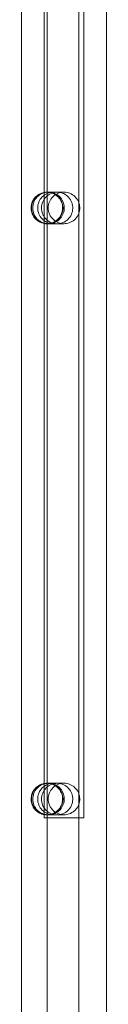
# Model space of a CAD drawing. Units: millimetres. Extents: x -4177 to 4363, y -4789 to 1964.
# Drawn here: x 2450 to 2493, y -1562 to -1063 of the extents above; entities that cross this region are included whole.
import ezdxf

# ---------------------------------------------------------------- set-up
doc = ezdxf.new("R2010")
doc.units = ezdxf.units.MM

# ---------------------------------------------------------------- blocks, each defined once
blk = doc.blocks.new('A$Cebfcbc51')
at = {"color": 0, "linetype": 'Continuous', "lineweight": 0}
for p, q in [((2492.78, -1943.29), (2492.78, -73.29)), ((2449.78, -1863.28), (2449.78, -153.31)), ((2462.78, -195.04), (2462.78, -1821.54)), ((2478.78, -195.04), (2478.78, -1821.54)), ((2461.17, -1467.79), (2461.17, -548.79)), ((2481.37, -548.79), (2481.37, -1467.79)), ((2462.78, -1150.29), (2463.28, -1150.29)), ((2463.79, -1150.3), (2467.8, -1150.3)), ((2467.28, -1150.29), (2471.28, -1150.29)), ((2462.78, -1166.29), (2463.28, -1166.29)), ((2463.41, -1166.29), (2463.28, -1166.29)), ((2463.79, -1166.3), (2467.8, -1166.3)), ((2471.28, -1166.29), (2467.28, -1166.29)), ((2462.78, -1450.29), (2463.28, -1450.29)), ((2463.79, -1450.3), (2467.8, -1450.3)), ((2467.28, -1450.29), (2471.28, -1450.29)), ((2481.37, -1467.79), (2461.17, -1467.79)), ((2462.78, -1466.29), (2463.28, -1466.29)), ((2463.41, -1466.29), (2463.28, -1466.29)), ((2463.79, -1466.3), (2467.8, -1466.3)), ((2471.28, -1466.29), (2467.28, -1466.29))]:
    blk.add_line(p, q, dxfattribs=at)
for centre, start, end in [((2462.78, -1158.29), 87.7364, 180.0348), ((2462.78, -1158.3), 88.6171, 179.9652), ((2462.78, -1158.3), 273.1448, 88.6171), ((2462.78, -1158.3), 179.9652, 273.1448), ((2462.78, -1158.29), 180.0348, 272.2636), ((2462.78, -1458.29), 87.7364, 180.0348), ((2462.78, -1458.3), 88.6171, 179.9652), ((2462.78, -1458.3), 273.1448, 88.6171), ((2462.78, -1458.29), 180.0348, 272.2636), ((2462.78, -1458.3), 179.9652, 273.1448)]:
    blk.add_arc(centre, 8, start, end, dxfattribs=at)
for points, knots in [([(2462.59, -1166.3), (2462.16, -1166.3), (2461.72, -1166.27), (2460.45, -1166.06), (2459.63, -1165.78), (2458.14, -1165), (2457.44, -1164.48), (2456.27, -1163.27), (2455.77, -1162.56), (2455.03, -1161.05), (2454.78, -1160.22), (2454.55, -1158.54), (2454.57, -1157.68), (2454.85, -1156.16), (2455.07, -1155.5), (2455.46, -1154.67), (2455.57, -1154.47), (2456.11, -1153.53), (2456.67, -1152.86), (2457.94, -1151.74), (2458.67, -1151.28), (2460.23, -1150.61), (2461.07, -1150.41), (2462.13, -1150.31), (2462.36, -1150.3), (2462.59, -1150.3)], [0, 0, 0, 0, 1.310599, 1.310599, 3.843117, 3.843117, 6.375601, 6.375601, 8.908044, 8.908044, 11.440339, 11.440339, 13.980201, 13.980201, 16.049385, 16.049385, 16.733947, 16.733947, 19.288625, 19.288625, 21.820724, 21.820724, 24.353253, 24.353253, 25.039319, 25.039319, 25.039319, 25.039319]), ([(2463.41, -1166.29), (2462.49, -1166.29), (2461.57, -1166.13), (2460.7, -1165.82), (2460.15, -1165.62), (2459.61, -1165.36), (2458.62, -1164.73), (2458.16, -1164.36), (2457.01, -1163.2), (2456.42, -1162.33), (2455.62, -1160.4), (2455.42, -1159.37), (2455.41, -1157.29), (2455.61, -1156.25), (2456.39, -1154.32), (2456.96, -1153.44), (2458.42, -1151.95), (2459.29, -1151.36), (2461.2, -1150.53), (2462.23, -1150.31), (2463.74, -1150.29), (2464.21, -1150.32), (2464.67, -1150.39)], [-2.774835, -2.774835, -2.774835, -2.774835, 0, 0, 0, 1.769462, 1.769462, 3.538921, 3.538921, 6.664044, 6.664044, 9.789135, 9.789135, 12.914252, 12.914252, 16.039437, 16.039437, 19.164695, 19.164695, 22.289988, 22.289988, 23.698017, 23.698017, 23.698017, 23.698017]), ([(2464.67, -1166.19), (2464.02, -1166.09), (2463.39, -1165.91), (2461.82, -1165.24), (2460.95, -1164.65), (2459.49, -1163.16), (2458.91, -1162.28), (2458.12, -1160.36), (2457.92, -1159.33), (2457.92, -1157.25), (2458.13, -1156.21), (2458.92, -1154.29), (2459.5, -1153.41), (2460.97, -1151.93), (2461.84, -1151.34), (2463.4, -1150.68), (2464.03, -1150.5), (2464.67, -1150.39)], [-30.120798, -30.120798, -30.120798, -30.120798, -28.142009, -28.142009, -25.014842, -25.014842, -21.8911, -21.8911, -18.769005, -18.769005, -15.645837, -15.645837, -12.519481, -12.519481, -9.389649, -9.389649, -7.432201, -7.432201, -7.432201, -7.432201]), ([(2467.8, -1150.3), (2467.33, -1150.3), (2466.87, -1150.34), (2465.83, -1150.53), (2465.27, -1150.7), (2464.73, -1150.93), (2463.78, -1151.33), (2462.91, -1151.92), (2461.45, -1153.39), (2460.88, -1154.27), (2460.08, -1156.19), (2459.88, -1157.22), (2459.86, -1159.3), (2460.06, -1160.34), (2460.84, -1162.27), (2461.41, -1163.15), (2462.85, -1164.64), (2463.71, -1165.23), (2465.6, -1166.06), (2466.62, -1166.28), (2468.68, -1166.32), (2469.71, -1166.14), (2471.64, -1165.38), (2472.52, -1164.82), (2474.01, -1163.38), (2474.61, -1162.52), (2475.46, -1160.62), (2475.69, -1159.6), (2475.75, -1157.51), (2475.59, -1156.48), (2474.86, -1154.52), (2474.31, -1153.63), (2472.91, -1152.1), (2472.07, -1151.48), (2470.2, -1150.61), (2469.18, -1150.36), (2468.03, -1150.31), (2467.92, -1150.3), (2467.8, -1150.3)], [47.234085, 47.234085, 47.234085, 47.234085, 48.646638, 48.646638, 50.416193, 50.416193, 50.416193, 53.541937, 53.541937, 56.667616, 56.667616, 59.792953, 59.792953, 62.917923, 62.917923, 66.042693, 66.042693, 69.167463, 69.167463, 72.292367, 72.292367, 75.417496, 75.417496, 78.54291, 78.54291, 81.668544, 81.668544, 84.794133, 84.794133, 87.91934, 87.91934, 91.044074, 91.044074, 94.168635, 94.168635, 97.293476, 97.293476, 97.650278, 97.650278, 97.650278, 97.650278]), ([(2462.59, -1166.3), (2462.88, -1166.3), (2463.18, -1166.29), (2463.75, -1166.22), (2464.04, -1166.18), (2465.14, -1165.93), (2465.95, -1165.61), (2467.4, -1164.75), (2468.07, -1164.19), (2468.96, -1163.17), (2469.25, -1162.76), (2469.93, -1161.6), (2470.25, -1160.78), (2470.59, -1159.12), (2470.64, -1158.26), (2470.45, -1156.58), (2470.22, -1155.75), (2469.52, -1154.21), (2469.04, -1153.49), (2467.89, -1152.25), (2467.21, -1151.72), (2465.73, -1150.9), (2464.92, -1150.6), (2463.6, -1150.35), (2463.09, -1150.3), (2462.59, -1150.3)], [0, 0, 0, 0, 0.87529, 0.87529, 1.740256, 1.740256, 4.272424, 4.272424, 6.819324, 6.819324, 8.32024, 8.32024, 10.874916, 10.874916, 13.407018, 13.407018, 15.939554, 15.939554, 18.472068, 18.472068, 21.00453, 21.00453, 23.536952, 23.536952, 25.041185, 25.041185, 25.041185, 25.041185]), ([(2462.59, -1150.3), (2462.59, -1150.3), (2462.59, -1150.3), (2462.59, -1150.3), (2462.59, -1150.3), (2462.59, -1150.3), (2462.59, -1150.3), (2462.59, -1150.3), (2462.59, -1150.3), (2462.59, -1150.3), (2462.59, -1150.3), (2462.59, -1150.3), (2462.59, -1150.3), (2462.59, -1150.3), (2462.59, -1150.3), (2462.6, -1150.3), (2462.61, -1150.3), (2462.65, -1150.3), (2462.68, -1150.3), (2462.75, -1150.3), (2462.76, -1150.3), (2462.78, -1150.3)], [0, 0, 0, 0, 0.000195, 0.000195, 0.000977, 0.000977, 0.005148, 0.005148, 0.027395, 0.027395, 0.086721, 0.086721, 0.403128, 0.403128, 0.825003, 0.825003, 3.075083, 3.075083, 6.075272, 6.075272, 7.075279, 7.075279, 7.075279, 7.075279]), ([(2462.78, -1150.3), (2462.79, -1150.3), (2462.81, -1150.3), (2463.02, -1150.3), (2463.34, -1150.3), (2463.79, -1150.3)], [7.026908, 7.026908, 7.026908, 7.026908, 7.89311, 7.89311, 17.90013, 17.90013, 17.90013, 17.90013]), ([(2471.28, -1166.29), (2471.14, -1166.29), (2471, -1166.29), (2469.82, -1166.23), (2468.8, -1165.97), (2466.92, -1165.08), (2466.08, -1164.46), (2465.37, -1163.69), (2464.97, -1163.24), (2464.61, -1162.75), (2464.01, -1161.69), (2463.78, -1161.13), (2463.31, -1159.55), (2463.22, -1158.51), (2463.43, -1156.44), (2463.74, -1155.44), (2464.72, -1153.6), (2465.38, -1152.79), (2466.98, -1151.47), (2467.9, -1150.97), (2469.89, -1150.35), (2470.93, -1150.23), (2473, -1150.41), (2474.01, -1150.7), (2475.86, -1151.65), (2476.68, -1152.3), (2478.03, -1153.88), (2478.55, -1154.8), (2479.2, -1156.77), (2479.33, -1157.81), (2479.19, -1159.88), (2478.92, -1160.9), (2478, -1162.76), (2477.36, -1163.59), (2475.8, -1164.97), (2474.9, -1165.5), (2473.07, -1166.14), (2472.18, -1166.29), (2471.28, -1166.29)], [-6.662661, -6.662661, -6.662661, -6.662661, -6.24546, -6.24546, -3.121012, -3.121012, 0, 0, 0, 1.819653, 1.819653, 3.638852, 3.638852, 6.757527, 6.757527, 9.876026, 9.876026, 12.9943, 12.9943, 16.112361, 16.112361, 19.230279, 19.230279, 22.348134, 22.348134, 25.465973, 25.465973, 28.58378, 28.58378, 31.701483, 31.701483, 34.818994, 34.818994, 37.936258, 37.936258, 41.053282, 41.053282, 43.752134, 43.752134, 43.752134, 43.752134]), ([(2464.54, -1150.39), (2464.54, -1150.39), (2464.54, -1150.39), (2464.54, -1150.39), (2464.54, -1150.39), (2464.53, -1150.39), (2464.52, -1150.39), (2464.5, -1150.39), (2464.49, -1150.39), (2464.43, -1150.38), (2464.39, -1150.37), (2464.14, -1150.34), (2463.93, -1150.32), (2463.57, -1150.3), (2463.43, -1150.29), (2463.28, -1150.29)], [0, 0, 0, 0, 0.000985, 0.000985, 0.002955, 0.002955, 0.019821, 0.019821, 0.064796, 0.064796, 0.184731, 0.184731, 0.824882, 0.824882, 1.26338, 1.26338, 1.26338, 1.26338]), ([(2463.28, -1150.29), (2463.3, -1150.29), (2463.3, -1150.29), (2463.35, -1150.29), (2463.38, -1150.29), (2463.41, -1150.29)], [0, 0, 0, 0, 15.138158, 15.138158, 25.13818, 25.13818, 25.13818, 25.13818]), ([(2463.41, -1150.29), (2463.45, -1150.29), (2463.49, -1150.29), (2463.68, -1150.29), (2463.89, -1150.29), (2464.56, -1150.29), (2465.08, -1150.29), (2466.2, -1150.29), (2466.71, -1150.29), (2467.28, -1150.29)], [0, 0, 0, 0, 10.000022, 10.000022, 40.000603, 40.000603, 83.900013, 83.900013, 113.699601, 113.699601, 113.699601, 113.699601]), ([(2464.67, -1150.39), (2464.55, -1150.38), (2464.44, -1150.37), (2464.24, -1150.35), (2464.16, -1150.34), (2464.08, -1150.33)], [0.098019, 0.098019, 0.098019, 0.098019, 12.621356, 12.621356, 25.246065, 25.246065, 25.246065, 25.246065]), ([(2464.67, -1150.39), (2465.23, -1150.48), (2465.78, -1150.63), (2467.29, -1151.22), (2468.18, -1151.78), (2469.68, -1153.22), (2470.29, -1154.08), (2471.14, -1155.98), (2471.38, -1157.01), (2471.44, -1159.09), (2471.27, -1160.13), (2470.54, -1162.08), (2469.98, -1162.97), (2468.57, -1164.5), (2467.71, -1165.12), (2466.1, -1165.86), (2465.39, -1166.08), (2464.67, -1166.19)], [23.698017, 23.698017, 23.698017, 23.698017, 25.415258, 25.415258, 28.54046, 28.54046, 31.665587, 31.665587, 34.790677, 34.790677, 37.91579, 37.91579, 41.040971, 41.040971, 44.166227, 44.166227, 46.375841, 46.375841, 46.375841, 46.375841]), ([(2462.78, -1166.3), (2462.69, -1166.3), (2462.63, -1166.3), (2462.6, -1166.3), (2462.6, -1166.3), (2462.59, -1166.3), (2462.59, -1166.3), (2462.59, -1166.3), (2462.59, -1166.3), (2462.59, -1166.3), (2462.59, -1166.3), (2462.59, -1166.3), (2462.59, -1166.3), (2462.59, -1166.3), (2462.59, -1166.3), (2462.59, -1166.3), (2462.59, -1166.3), (2462.59, -1166.3)], [0, 0, 0, 0, 5.000876, 5.000876, 6.292814, 6.292814, 6.777286, 6.777286, 6.958963, 6.958963, 7.027091, 7.027091, 7.058341, 7.058341, 7.073966, 7.073966, 7.074943, 7.074943, 7.074943, 7.074943]), ([(2463.79, -1166.3), (2463.34, -1166.3), (2463.02, -1166.3), (2462.81, -1166.3), (2462.79, -1166.3), (2462.78, -1166.3)], [0, 0, 0, 0, 10.00702, 10.00702, 10.873222, 10.873222, 10.873222, 10.873222]), ([(2464.67, -1166.19), (2464.37, -1166.24), (2464.07, -1166.27), (2463.64, -1166.29), (2463.53, -1166.29), (2463.41, -1166.29)], [46.375841, 46.375841, 46.375841, 46.375841, 47.291521, 47.291521, 47.641959, 47.641959, 47.641959, 47.641959]), ([(2467.28, -1166.29), (2467.09, -1166.29), (2466.9, -1166.29), (2466.19, -1166.29), (2465.72, -1166.29), (2464.71, -1166.29), (2464.24, -1166.29), (2463.68, -1166.29), (2463.51, -1166.29), (2463.41, -1166.29)], [0, 0, 0, 0, 10.000022, 10.000022, 40.000603, 40.000603, 83.900013, 83.900013, 113.699601, 113.699601, 113.699601, 113.699601]), ([(2464.08, -1166.25), (2464.16, -1166.25), (2464.24, -1166.24), (2464.44, -1166.22), (2464.55, -1166.21), (2464.67, -1166.19)], [0, 0, 0, 0, 12.620808, 12.620808, 25.148048, 25.148048, 25.148048, 25.148048]), ([(2462.59, -1466.3), (2462.16, -1466.3), (2461.72, -1466.27), (2460.45, -1466.06), (2459.63, -1465.78), (2458.14, -1465), (2457.44, -1464.48), (2456.27, -1463.27), (2455.77, -1462.56), (2455.03, -1461.05), (2454.78, -1460.22), (2454.55, -1458.54), (2454.57, -1457.68), (2454.85, -1456.16), (2455.07, -1455.5), (2455.46, -1454.67), (2455.57, -1454.47), (2456.11, -1453.53), (2456.67, -1452.86), (2457.94, -1451.74), (2458.67, -1451.28), (2460.23, -1450.61), (2461.07, -1450.41), (2462.13, -1450.31), (2462.36, -1450.3), (2462.59, -1450.3)], [0, 0, 0, 0, 1.310599, 1.310599, 3.843117, 3.843117, 6.375601, 6.375601, 8.908044, 8.908044, 11.440339, 11.440339, 13.980201, 13.980201, 16.049385, 16.049385, 16.733947, 16.733947, 19.288625, 19.288625, 21.820724, 21.820724, 24.353253, 24.353253, 25.039319, 25.039319, 25.039319, 25.039319]), ([(2463.41, -1466.29), (2462.49, -1466.29), (2461.57, -1466.13), (2460.7, -1465.82), (2460.15, -1465.62), (2459.61, -1465.36), (2458.62, -1464.73), (2458.16, -1464.36), (2457.01, -1463.2), (2456.42, -1462.33), (2455.62, -1460.4), (2455.42, -1459.37), (2455.41, -1457.29), (2455.61, -1456.25), (2456.39, -1454.32), (2456.96, -1453.44), (2458.42, -1451.95), (2459.29, -1451.36), (2461.2, -1450.53), (2462.23, -1450.31), (2463.74, -1450.29), (2464.21, -1450.32), (2464.67, -1450.39)], [-2.774835, -2.774835, -2.774835, -2.774835, 0, 0, 0, 1.769462, 1.769462, 3.538921, 3.538921, 6.664044, 6.664044, 9.789135, 9.789135, 12.914252, 12.914252, 16.039437, 16.039437, 19.164695, 19.164695, 22.289988, 22.289988, 23.698017, 23.698017, 23.698017, 23.698017]), ([(2464.67, -1466.19), (2464.02, -1466.09), (2463.39, -1465.91), (2461.82, -1465.24), (2460.95, -1464.65), (2459.49, -1463.16), (2458.91, -1462.28), (2458.12, -1460.36), (2457.92, -1459.33), (2457.92, -1457.25), (2458.13, -1456.21), (2458.92, -1454.29), (2459.5, -1453.41), (2460.97, -1451.93), (2461.84, -1451.34), (2463.4, -1450.68), (2464.03, -1450.5), (2464.67, -1450.39)], [-30.120798, -30.120798, -30.120798, -30.120798, -28.142009, -28.142009, -25.014842, -25.014842, -21.8911, -21.8911, -18.769005, -18.769005, -15.645837, -15.645837, -12.519481, -12.519481, -9.389649, -9.389649, -7.432201, -7.432201, -7.432201, -7.432201]), ([(2467.8, -1450.3), (2467.33, -1450.3), (2466.87, -1450.34), (2465.83, -1450.53), (2465.27, -1450.7), (2464.73, -1450.93), (2463.78, -1451.33), (2462.91, -1451.92), (2461.45, -1453.39), (2460.88, -1454.27), (2460.08, -1456.19), (2459.88, -1457.22), (2459.86, -1459.3), (2460.06, -1460.34), (2460.84, -1462.27), (2461.41, -1463.15), (2462.85, -1464.64), (2463.71, -1465.23), (2465.6, -1466.06), (2466.62, -1466.28), (2468.68, -1466.32), (2469.71, -1466.14), (2471.64, -1465.38), (2472.52, -1464.82), (2474.01, -1463.38), (2474.61, -1462.52), (2475.46, -1460.62), (2475.69, -1459.6), (2475.75, -1457.51), (2475.59, -1456.48), (2474.86, -1454.52), (2474.31, -1453.63), (2472.91, -1452.1), (2472.07, -1451.48), (2470.2, -1450.61), (2469.18, -1450.36), (2468.03, -1450.31), (2467.92, -1450.3), (2467.8, -1450.3)], [47.234085, 47.234085, 47.234085, 47.234085, 48.646638, 48.646638, 50.416193, 50.416193, 50.416193, 53.541937, 53.541937, 56.667616, 56.667616, 59.792953, 59.792953, 62.917923, 62.917923, 66.042693, 66.042693, 69.167463, 69.167463, 72.292367, 72.292367, 75.417496, 75.417496, 78.54291, 78.54291, 81.668544, 81.668544, 84.794133, 84.794133, 87.91934, 87.91934, 91.044074, 91.044074, 94.168635, 94.168635, 97.293476, 97.293476, 97.650278, 97.650278, 97.650278, 97.650278]), ([(2462.59, -1466.3), (2462.88, -1466.3), (2463.18, -1466.29), (2463.75, -1466.22), (2464.04, -1466.18), (2465.14, -1465.93), (2465.95, -1465.61), (2467.4, -1464.75), (2468.07, -1464.19), (2468.96, -1463.17), (2469.25, -1462.76), (2469.93, -1461.6), (2470.25, -1460.78), (2470.59, -1459.12), (2470.64, -1458.26), (2470.45, -1456.58), (2470.22, -1455.75), (2469.52, -1454.21), (2469.04, -1453.49), (2467.89, -1452.25), (2467.21, -1451.72), (2465.73, -1450.9), (2464.92, -1450.6), (2463.6, -1450.35), (2463.09, -1450.3), (2462.59, -1450.3)], [0, 0, 0, 0, 0.87529, 0.87529, 1.740256, 1.740256, 4.272424, 4.272424, 6.819324, 6.819324, 8.32024, 8.32024, 10.874916, 10.874916, 13.407018, 13.407018, 15.939554, 15.939554, 18.472068, 18.472068, 21.00453, 21.00453, 23.536952, 23.536952, 25.041185, 25.041185, 25.041185, 25.041185]), ([(2462.59, -1450.3), (2462.59, -1450.3), (2462.59, -1450.3), (2462.59, -1450.3), (2462.59, -1450.3), (2462.59, -1450.3), (2462.59, -1450.3), (2462.59, -1450.3), (2462.59, -1450.3), (2462.59, -1450.3), (2462.59, -1450.3), (2462.59, -1450.3), (2462.59, -1450.3), (2462.59, -1450.3), (2462.59, -1450.3), (2462.6, -1450.3), (2462.61, -1450.3), (2462.65, -1450.3), (2462.68, -1450.3), (2462.75, -1450.3), (2462.76, -1450.3), (2462.78, -1450.3)], [0, 0, 0, 0, 0.000195, 0.000195, 0.000977, 0.000977, 0.005148, 0.005148, 0.027395, 0.027395, 0.086721, 0.086721, 0.403128, 0.403128, 0.825003, 0.825003, 3.075083, 3.075083, 6.075272, 6.075272, 7.075279, 7.075279, 7.075279, 7.075279]), ([(2462.78, -1450.3), (2462.79, -1450.3), (2462.81, -1450.3), (2463.02, -1450.3), (2463.34, -1450.3), (2463.79, -1450.3)], [7.026908, 7.026908, 7.026908, 7.026908, 7.89311, 7.89311, 17.90013, 17.90013, 17.90013, 17.90013]), ([(2471.28, -1466.29), (2471.14, -1466.29), (2471, -1466.29), (2469.82, -1466.23), (2468.8, -1465.97), (2466.92, -1465.08), (2466.08, -1464.46), (2465.37, -1463.69), (2464.97, -1463.24), (2464.61, -1462.75), (2464.01, -1461.69), (2463.78, -1461.13), (2463.31, -1459.55), (2463.22, -1458.51), (2463.43, -1456.44), (2463.74, -1455.44), (2464.72, -1453.6), (2465.38, -1452.79), (2466.98, -1451.47), (2467.9, -1450.97), (2469.89, -1450.35), (2470.93, -1450.23), (2473, -1450.41), (2474.01, -1450.7), (2475.86, -1451.65), (2476.68, -1452.3), (2478.03, -1453.88), (2478.55, -1454.8), (2479.2, -1456.77), (2479.33, -1457.81), (2479.19, -1459.88), (2478.92, -1460.9), (2478, -1462.76), (2477.36, -1463.59), (2475.8, -1464.97), (2474.9, -1465.5), (2473.07, -1466.14), (2472.18, -1466.29), (2471.28, -1466.29)], [-6.662661, -6.662661, -6.662661, -6.662661, -6.24546, -6.24546, -3.121012, -3.121012, 0, 0, 0, 1.819653, 1.819653, 3.638852, 3.638852, 6.757527, 6.757527, 9.876026, 9.876026, 12.9943, 12.9943, 16.112361, 16.112361, 19.230279, 19.230279, 22.348134, 22.348134, 25.465973, 25.465973, 28.58378, 28.58378, 31.701483, 31.701483, 34.818994, 34.818994, 37.936258, 37.936258, 41.053282, 41.053282, 43.752134, 43.752134, 43.752134, 43.752134]), ([(2464.54, -1450.39), (2464.54, -1450.39), (2464.54, -1450.39), (2464.54, -1450.39), (2464.54, -1450.39), (2464.53, -1450.39), (2464.52, -1450.39), (2464.5, -1450.39), (2464.49, -1450.39), (2464.43, -1450.38), (2464.39, -1450.37), (2464.14, -1450.34), (2463.93, -1450.32), (2463.57, -1450.3), (2463.43, -1450.29), (2463.28, -1450.29)], [0, 0, 0, 0, 0.000985, 0.000985, 0.002955, 0.002955, 0.019821, 0.019821, 0.064796, 0.064796, 0.184731, 0.184731, 0.824882, 0.824882, 1.26338, 1.26338, 1.26338, 1.26338]), ([(2463.28, -1450.29), (2463.3, -1450.29), (2463.3, -1450.29), (2463.35, -1450.29), (2463.38, -1450.29), (2463.41, -1450.29)], [0, 0, 0, 0, 15.138158, 15.138158, 25.13818, 25.13818, 25.13818, 25.13818]), ([(2463.41, -1450.29), (2463.45, -1450.29), (2463.49, -1450.29), (2463.68, -1450.29), (2463.89, -1450.29), (2464.56, -1450.29), (2465.08, -1450.29), (2466.2, -1450.29), (2466.71, -1450.29), (2467.28, -1450.29)], [0, 0, 0, 0, 10.000022, 10.000022, 40.000603, 40.000603, 83.900013, 83.900013, 113.699601, 113.699601, 113.699601, 113.699601]), ([(2464.67, -1450.39), (2464.55, -1450.38), (2464.44, -1450.37), (2464.24, -1450.35), (2464.16, -1450.34), (2464.08, -1450.33)], [0.098019, 0.098019, 0.098019, 0.098019, 12.621356, 12.621356, 25.246065, 25.246065, 25.246065, 25.246065]), ([(2464.67, -1450.39), (2465.23, -1450.48), (2465.78, -1450.63), (2467.29, -1451.22), (2468.18, -1451.78), (2469.68, -1453.22), (2470.29, -1454.08), (2471.14, -1455.98), (2471.38, -1457.01), (2471.44, -1459.09), (2471.27, -1460.13), (2470.54, -1462.08), (2469.98, -1462.97), (2468.57, -1464.5), (2467.71, -1465.12), (2466.1, -1465.86), (2465.39, -1466.08), (2464.67, -1466.19)], [23.698017, 23.698017, 23.698017, 23.698017, 25.415258, 25.415258, 28.54046, 28.54046, 31.665587, 31.665587, 34.790677, 34.790677, 37.91579, 37.91579, 41.040971, 41.040971, 44.166227, 44.166227, 46.375841, 46.375841, 46.375841, 46.375841]), ([(2462.78, -1466.3), (2462.69, -1466.3), (2462.63, -1466.3), (2462.6, -1466.3), (2462.6, -1466.3), (2462.59, -1466.3), (2462.59, -1466.3), (2462.59, -1466.3), (2462.59, -1466.3), (2462.59, -1466.3), (2462.59, -1466.3), (2462.59, -1466.3), (2462.59, -1466.3), (2462.59, -1466.3), (2462.59, -1466.3), (2462.59, -1466.3), (2462.59, -1466.3), (2462.59, -1466.3)], [0, 0, 0, 0, 5.000876, 5.000876, 6.292814, 6.292814, 6.777286, 6.777286, 6.958963, 6.958963, 7.027091, 7.027091, 7.058341, 7.058341, 7.073966, 7.073966, 7.074943, 7.074943, 7.074943, 7.074943]), ([(2463.79, -1466.3), (2463.34, -1466.3), (2463.02, -1466.3), (2462.81, -1466.3), (2462.79, -1466.3), (2462.78, -1466.3)], [0, 0, 0, 0, 10.00702, 10.00702, 10.873222, 10.873222, 10.873222, 10.873222]), ([(2464.67, -1466.19), (2464.37, -1466.24), (2464.07, -1466.27), (2463.64, -1466.29), (2463.53, -1466.29), (2463.41, -1466.29)], [46.375841, 46.375841, 46.375841, 46.375841, 47.291521, 47.291521, 47.641959, 47.641959, 47.641959, 47.641959]), ([(2467.28, -1466.29), (2467.09, -1466.29), (2466.9, -1466.29), (2466.19, -1466.29), (2465.72, -1466.29), (2464.71, -1466.29), (2464.24, -1466.29), (2463.68, -1466.29), (2463.51, -1466.29), (2463.41, -1466.29)], [0, 0, 0, 0, 10.000022, 10.000022, 40.000603, 40.000603, 83.900013, 83.900013, 113.699601, 113.699601, 113.699601, 113.699601]), ([(2464.08, -1466.25), (2464.16, -1466.25), (2464.24, -1466.24), (2464.44, -1466.22), (2464.55, -1466.21), (2464.67, -1466.19)], [0, 0, 0, 0, 12.620808, 12.620808, 25.148048, 25.148048, 25.148048, 25.148048])]:
    blk.add_open_spline(points, degree=3, knots=knots, dxfattribs=at)
for points in [[(2463.1, -1150.3), (2463.05, -1150.3), (2463.01, -1150.3), (2462.97, -1150.31)], [(2464.08, -1150.33), (2463.62, -1150.3), (2463.29, -1150.3), (2463.1, -1150.3)], [(2463.1, -1166.29), (2463.29, -1166.29), (2463.62, -1166.28), (2464.08, -1166.25)], [(2463.22, -1166.29), (2463.18, -1166.29), (2463.14, -1166.29), (2463.1, -1166.29)], [(2463.41, -1166.29), (2463.35, -1166.29), (2463.28, -1166.29), (2463.22, -1166.29)], [(2463.1, -1450.3), (2463.05, -1450.3), (2463.01, -1450.3), (2462.97, -1450.31)], [(2464.08, -1450.33), (2463.62, -1450.3), (2463.29, -1450.3), (2463.1, -1450.3)], [(2463.1, -1466.29), (2463.29, -1466.29), (2463.62, -1466.28), (2464.08, -1466.25)], [(2463.22, -1466.29), (2463.18, -1466.29), (2463.14, -1466.29), (2463.1, -1466.29)], [(2463.41, -1466.29), (2463.35, -1466.29), (2463.28, -1466.29), (2463.22, -1466.29)]]:
    blk.add_open_spline(points, degree=3, dxfattribs=at)

msp = doc.modelspace()

# ---------------------------------------------------------------- block references
msp.add_blockref('A$Cebfcbc51', (0, 0))

doc.saveas('drawing.dxf')
